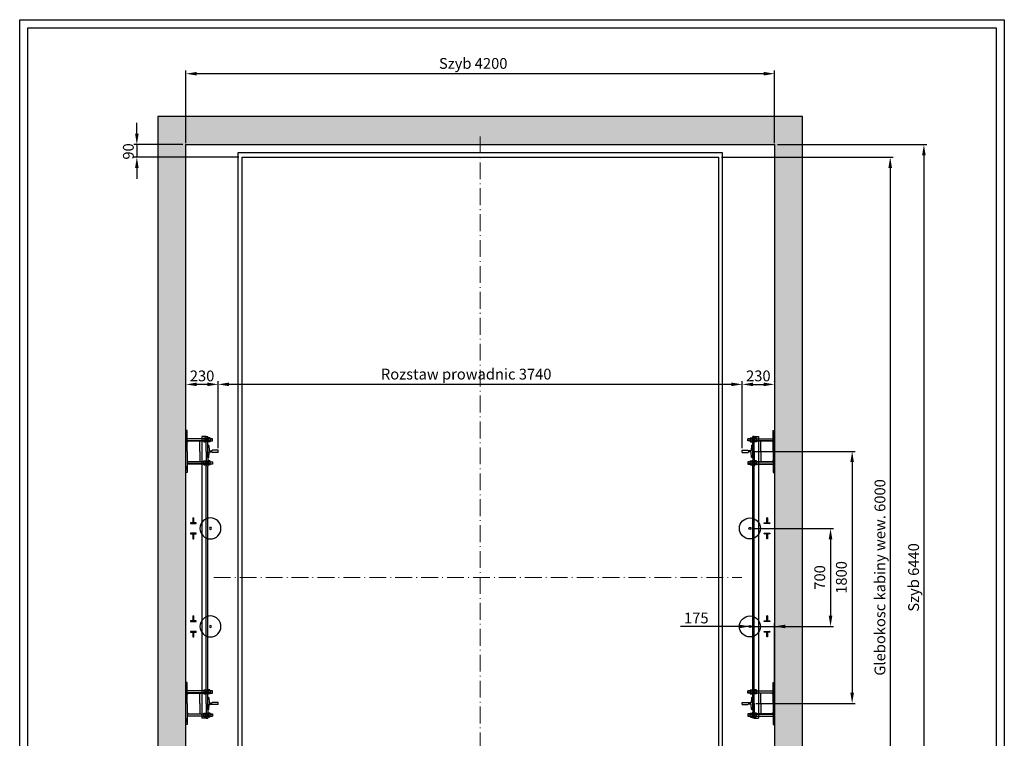
# Model space of a CAD drawing. Units: inches. Extents: x 10689 to 50123, y 18062 to 107908.
# Drawn here: x 17719 to 24746, y 69661 to 74791 of the extents above; entities that cross this region are included whole.
import ezdxf

# ---------------------------------------------------------------- set-up
doc = ezdxf.new("R2010")
doc.units = ezdxf.units.IN
doc.header["$MEASUREMENT"] = 0
for name, pattern in [('ACAD_ISO10W100', [18.5, 12, -3, 0.5, -3]), ('CONTINUA', [0]), ('DASHDOT', [1, 0.5, -0.25, 0, -0.25])]:
    doc.linetypes.add(name, pattern=pattern)
for name, color, linetype in [('2', 2, 'Continuous'), ('4', 4, 'Continuous'), ('9', 4, 'DASHDOT'), ('AM_VIS', 7, 'Continuous'), ('BYGGNAD', 2, 'Continuous'), ('CAMPITURE', 1, 'Continuous'), ('CARTIGLIO', 7, 'CONTINUA'), ('CYLINDER-RAILS', 6, 'Continuous')]:
    doc.layers.add(name, color=color, linetype=linetype)
doc.layers.add('QUOTE', color=1, linetype='Continuous', lineweight=15)
doc.dimstyles.new('ACDIM', dxfattribs={"dimscale": 22, "dimtxt": 3.5, "dimasz": 3.5, "dimexe": 1, "dimexo": 1, "dimgap": 1, "dimtad": 0, "dimrnd": 0.001, "dimdsep": 46, "dimtxsty": 'Standard', "dimcen": 2, "dimdle": 6, "dimclrd": 4, "dimclre": 4, "dimclrt": 3, "dimadec": 0, "dimazin": 0, "dimtfac": 1, "dimtmove": 0, "dimatfit": 3, "dimfxl": 1, "dimtvp": 1, "dimtolj": 1, "dimarcsym": 0})

# ---------------------------------------------------------------- blocks, each defined once
blk = doc.blocks.new('*D1587')
at = {"layer": 'Defpoints', "color": 0}
for p in [(23105.9, 73899.6), (23105.9, 67459.6), (24172.4, 67459.6)]:
    blk.add_point(p, dxfattribs=at)
at = {"layer": 'QUOTE', "color": 4, "lineweight": -2}
for p, q in [((23127.9, 73899.6), (24194.4, 73899.6)), ((24172.4, 73822.6), (24172.4, 67536.6)), ((23127.9, 67459.6), (24194.4, 67459.6))]:
    blk.add_line(p, q, dxfattribs=at)
at = {"layer": 'QUOTE', "color": 4}
for points in [[(24185.2, 73822.6), (24159.6, 73822.6), (24172.4, 73899.6)], [(24159.6, 67536.6), (24185.2, 67536.6), (24172.4, 67459.6)]]:
    blk.add_solid(points, dxfattribs=at)
at = {"layer": 'QUOTE', "color": 3, "insert": (24099.1, 70809.6), "char_height": 77, "attachment_point": 5, "rotation": 90}
blk.add_mtext('Szyb \\A1;6440', dxfattribs=at)
blk = doc.blocks.new('*D1586')
at = {"layer": 'Defpoints', "color": 0}
for p in [(22705.9, 73809.6), (22705.9, 67809.6), (23932.1, 67809.6)]:
    blk.add_point(p, dxfattribs=at)
at = {"layer": 'QUOTE', "color": 4, "lineweight": -2}
for p, q in [((22727.9, 73809.6), (23954.1, 73809.6)), ((23932.1, 73732.6), (23932.1, 67886.6)), ((22727.9, 67809.6), (23954.1, 67809.6))]:
    blk.add_line(p, q, dxfattribs=at)
at = {"layer": 'QUOTE', "color": 4}
for points in [[(23944.9, 73732.6), (23919.3, 73732.6), (23932.1, 73809.6)], [(23919.3, 67886.6), (23944.9, 67886.6), (23932.1, 67809.6)]]:
    blk.add_solid(points, dxfattribs=at)
at = {"layer": 'QUOTE', "color": 3, "insert": (23858.8, 70809.6), "char_height": 77, "attachment_point": 5, "rotation": 90}
blk.add_mtext('Glebokosc kabiny wew. \\A1;6000', dxfattribs=at)
blk = doc.blocks.new('*D1585')
at = {"layer": 'Defpoints', "color": 0}
for p in [(22925.9, 71709.6), (22950.9, 69909.6), (23660.4, 69909.6)]:
    blk.add_point(p, dxfattribs=at)
at = {"layer": 'QUOTE', "color": 4, "lineweight": -2}
for p, q in [((22947.9, 71709.6), (23682.4, 71709.6)), ((23660.4, 71632.6), (23660.4, 69986.6)), ((22972.9, 69909.6), (23682.4, 69909.6))]:
    blk.add_line(p, q, dxfattribs=at)
at = {"layer": 'QUOTE', "color": 4}
for points in [[(23673.2, 71632.6), (23647.5, 71632.6), (23660.4, 71709.6)], [(23647.5, 69986.6), (23673.2, 69986.6), (23660.4, 69909.6)]]:
    blk.add_solid(points, dxfattribs=at)
at = {"layer": 'QUOTE', "color": 3, "insert": (23583.4, 70809.6), "char_height": 77, "attachment_point": 5, "rotation": 90}
blk.add_mtext('\\A1;1800', dxfattribs=at)
blk = doc.blocks.new('*D1584')
at = {"layer": 'Defpoints', "color": 0}
for p in [(22930.9, 71159.6), (22930.9, 70459.6), (23506.2, 70459.6)]:
    blk.add_point(p, dxfattribs=at)
at = {"layer": 'QUOTE', "color": 4, "lineweight": -2}
for p, q in [((22952.9, 71159.6), (23528.2, 71159.6)), ((23506.2, 71082.6), (23506.2, 70536.6)), ((22952.9, 70459.6), (23528.2, 70459.6))]:
    blk.add_line(p, q, dxfattribs=at)
at = {"layer": 'QUOTE', "color": 4}
for points in [[(23519, 71082.6), (23493.3, 71082.6), (23506.2, 71159.6)], [(23493.3, 70536.6), (23519, 70536.6), (23506.2, 70459.6)]]:
    blk.add_solid(points, dxfattribs=at)
at = {"layer": 'QUOTE', "color": 3, "insert": (23429.2, 70809.6), "char_height": 77, "attachment_point": 5, "rotation": 90}
blk.add_mtext('\\A1;700', dxfattribs=at)
blk = doc.blocks.new('*D1570')
at = {"layer": 'Defpoints', "color": 0}
for p in [(18905.9, 74405.5), (18905.9, 73887.6), (23105.9, 73887.6)]:
    blk.add_point(p, dxfattribs=at)
at = {"layer": 'QUOTE', "color": 4, "lineweight": -2}
for p, q in [((18905.9, 73909.6), (18905.9, 74427.5)), ((23105.9, 73909.6), (23105.9, 74427.5)), ((23028.9, 74405.5), (18982.9, 74405.5))]:
    blk.add_line(p, q, dxfattribs=at)
at = {"layer": 'QUOTE', "color": 4}
for points in [[(18982.9, 74418.3), (18982.9, 74392.7), (18905.9, 74405.5)], [(23028.9, 74392.7), (23028.9, 74418.3), (23105.9, 74405.5)]]:
    blk.add_solid(points, dxfattribs=at)
at = {"layer": 'QUOTE', "color": 3, "insert": (20955.9, 74478.8), "char_height": 77, "attachment_point": 5}
blk.add_mtext('Szyb \\A1;4200', dxfattribs=at)
blk = doc.blocks.new('*D1569')
at = {"color": 4, "lineweight": -2, "ltscale": 300}
for p, q in [((18555.3, 73976.6), (18555.3, 74053.6)), ((18883.9, 73899.6), (18533.3, 73899.6)), ((18555.3, 73899.6), (18555.3, 73809.6)), ((19283.9, 73809.6), (18533.3, 73809.6)), ((18555.3, 73732.6), (18555.3, 73655.6))]:
    blk.add_line(p, q, dxfattribs=at)
at = {"color": 4}
for points in [[(18542.5, 73976.6), (18568.1, 73976.6), (18555.3, 73899.6)], [(18568.1, 73732.6), (18542.5, 73732.6), (18555.3, 73809.6)]]:
    blk.add_solid(points, dxfattribs=at)
at = {"layer": 'Defpoints', "color": 0}
for p in [(18905.9, 73899.6), (18555.3, 73809.6), (19305.9, 73809.6)]:
    blk.add_point(p, dxfattribs=at)
at = {"color": 3, "insert": (18494.8, 73850.5), "char_height": 77, "attachment_point": 5, "rotation": 90}
blk.add_mtext('\\A1;90', dxfattribs=at)
blk = doc.blocks.new('*D1567')
at = {"layer": 'Defpoints', "color": 0}
for p in [(19135.9, 72187.7), (19135.9, 72187.7), (22875.9, 71709.6)]:
    blk.add_point(p, dxfattribs=at)
at = {"layer": 'QUOTE', "color": 4, "lineweight": -2}
for p, q in [((19135.9, 72209.7), (19135.9, 72209.7)), ((22798.9, 72187.7), (19212.9, 72187.7)), ((22875.9, 71731.6), (22875.9, 72209.7))]:
    blk.add_line(p, q, dxfattribs=at)
at = {"layer": 'QUOTE', "color": 4}
for points in [[(19212.9, 72200.5), (19212.9, 72174.9), (19135.9, 72187.7)], [(22798.9, 72174.9), (22798.9, 72200.5), (22875.9, 72187.7)]]:
    blk.add_solid(points, dxfattribs=at)
at = {"layer": 'QUOTE', "color": 3, "insert": (20905.9, 72261), "char_height": 77, "attachment_point": 5}
blk.add_mtext('Rozstaw prowadnic \\A1;3740', dxfattribs=at)
blk = doc.blocks.new('A$C7F714C42')
h = blk.add_hatch()
h.set_pattern_fill('ANSI31', color=4, angle=90, style=0)
h.set_pattern_definition([(135, (2644.121, -383.9747), (-2.245064, -2.245064), [])])
h.paths.add_polyline_path([(22.5, 150), (17.5, 150), (17.5, 115), (0, 115), (0, 110), (40, 110), (40, 115), (22.5, 115)])
h.paths.add_polyline_path([(22.5, 35), (40, 35), (40, 40), (0, 40), (0, 35), (17.5, 35), (17.5, 0), (22.5, 0)])
at = {"layer": '9', "color": 2, "linetype": 'ByBlock'}
for p, q in [((17.5, 150), (22.5, 150)), ((17.5, 0), (22.5, 0))]:
    blk.add_line(p, q, dxfattribs=at)
at = {"layer": 'AM_VIS'}
for p, q in [((17.5, 115), (17.5, 150)), ((22.5, 150), (22.5, 115)), ((0, 110), (0, 115)), ((0, 115), (17.5, 115)), ((40, 110), (0, 110)), ((22.5, 115), (40, 115)), ((40, 115), (40, 110)), ((0, 40), (40, 40)), ((0, 35), (0, 40)), ((17.5, 35), (0, 35)), ((17.5, 0), (17.5, 35)), ((40, 35), (22.5, 35)), ((22.5, 35), (22.5, 0)), ((40, 40), (40, 35))]:
    blk.add_line(p, q, dxfattribs=at)
at = {"layer": 'CYLINDER-RAILS', "linetype": 'Continuous'}
for radius in [75, 7.5]:
    blk.add_circle((142.4, 75), radius, dxfattribs=at)
blk = doc.blocks.new('4032-16')
at = {"layer": '2'}
for p, q in [((-14.8, 10.4), (-14.8, -10.4)), ((-13.4, 13.9), (-1.4, 13.9)), ((-13.4, 6.9), (-1.4, 6.9)), ((0, 10.4), (0, -10.4)), ((-13.4, -6.9), (-1.4, -6.9)), ((-13.3, -13.9), (-1.5, -13.9))]:
    blk.add_line(p, q, dxfattribs=at)
for centre, radius, start, end in [((-9.9, 10.4), 4.94, 135.47151, 224.52849), ((2.8, 0), 17.6, 156.86268, 203.13732), ((-4.9, 10.4), 4.94, 315.47151, 44.52849), ((-17.6, 0), 17.6, 336.86268, 23.13732), ((-9.9, -10.4), 4.86, 135.08388, 226.02159), ((-4.9, -10.4), 4.86, 313.97841, 44.91612)]:
    blk.add_arc(centre, radius, start, end, dxfattribs=at)
blk = doc.blocks.new('*D1565')
at = {"layer": 'Defpoints', "color": 0}
for p in [(18905.9, 72187.7), (19135.9, 71709.6), (18905.9, 71586.4)]:
    blk.add_point(p, dxfattribs=at)
at = {"layer": 'QUOTE', "color": 4, "lineweight": -2}
for p, q in [((18905.9, 71608.4), (18905.9, 72209.7)), ((19058.9, 72187.7), (18982.9, 72187.7)), ((19135.9, 71731.6), (19135.9, 72209.7))]:
    blk.add_line(p, q, dxfattribs=at)
at = {"layer": 'QUOTE', "color": 4}
for points in [[(18982.9, 72200.5), (18982.9, 72174.9), (18905.9, 72187.7)], [(19058.9, 72174.9), (19058.9, 72200.5), (19135.9, 72187.7)]]:
    blk.add_solid(points, dxfattribs=at)
at = {"layer": 'QUOTE', "color": 3, "insert": (19020.9, 72248.2), "char_height": 77, "attachment_point": 5}
blk.add_mtext('\\A1;230', dxfattribs=at)
blk = doc.blocks.new('*D1564')
at = {"layer": '2', "color": 4, "lineweight": -2}
for p, q in [((22930.9, 70459.6), (22436.1, 70459.6)), ((22853.9, 70459.6), (22776.9, 70459.6)), ((22930.9, 70459.6), (23105.9, 70459.6)), ((22930.9, 70437.6), (22930.9, 70437.6)), ((23105.9, 69929.6), (23105.9, 70481.6)), ((23182.9, 70459.6), (23259.9, 70459.6))]:
    blk.add_line(p, q, dxfattribs=at)
at = {"layer": '2', "color": 4}
for points in [[(22853.9, 70446.8), (22853.9, 70472.4), (22930.9, 70459.6)], [(23182.9, 70472.4), (23182.9, 70446.8), (23105.9, 70459.6)]]:
    blk.add_solid(points, dxfattribs=at)
at = {"layer": 'Defpoints', "color": 0}
for p in [(22930.9, 70459.6), (23105.9, 70459.6), (23105.9, 69907.6)]:
    blk.add_point(p, dxfattribs=at)
at = {"layer": '2', "color": 3, "insert": (22548, 70520.1), "char_height": 77, "attachment_point": 5}
blk.add_mtext('\\A1;175', dxfattribs=at)
blk = doc.blocks.new('*D1563')
at = {"layer": 'Defpoints', "color": 0}
for p in [(23105.9, 72187.7), (23105.9, 72186.4), (22875.9, 71709.6)]:
    blk.add_point(p, dxfattribs=at)
at = {"layer": 'QUOTE', "color": 4, "lineweight": -2}
for p, q in [((22875.9, 71731.6), (22875.9, 72209.7)), ((22952.9, 72187.7), (23028.9, 72187.7)), ((23105.9, 72208.4), (23105.9, 72209.7))]:
    blk.add_line(p, q, dxfattribs=at)
at = {"layer": 'QUOTE', "color": 4}
for points in [[(22952.9, 72200.5), (22952.9, 72174.9), (22875.9, 72187.7)], [(23028.9, 72174.9), (23028.9, 72200.5), (23105.9, 72187.7)]]:
    blk.add_solid(points, dxfattribs=at)
at = {"layer": 'QUOTE', "color": 3, "insert": (22990.9, 72248.2), "char_height": 77, "attachment_point": 5}
blk.add_mtext('\\A1;230', dxfattribs=at)

msp = doc.modelspace()

# ---------------------------------------------------------------- hatches: boundary and pattern name
at = {"layer": 'CAMPITURE'}
h = msp.add_hatch(dxfattribs=at)
h.set_pattern_fill('CONCRETE2', color=256, scale=350, style=0)
h.set_pattern_definition([(50, (-25720.15, 42808.89), (200.83285, -17.5706), [21, -231]), (355, (-25720.15, 42808.89), (-38.8504, 210.6138), [16.8, -184.8]), (100.4514, (-25703.42, 42807.43), (161.9826, 193.0431), [17.84725, -196.3198]), (46.1842, (-25720.15, 42864.9), (298.8275, -46.3453), [31.5, -346.5]), (96.6356, (-25695.25, 42861.03), (261.7056, 272.753), [26.7709, -294.4796]), (351.1842, (-25720.15, 42864.9), (261.7053, 272.7532), [25.2, -277.2]), (21, (-25692.15, 42850.89), (167.13397, -112.7333), [21, -231]), (326, (-25692.15, 42850.89), (68.1283, 203.042), [16.8, -184.8]), (71.4514, (-25678.23, 42841.5), (235.26234, 90.30854), [17.84725, -196.3198]), (37.5, (-25720.155, 42808.89), (3.40476, 93.21028), [0, -182.56, 0, -187.6, 0, -185.5]), (7.5, (-25720.15, 42808.89), (73.65947, 110.43528), [0, -106.96, 0, -178.36, 0, -70.7]), (327.5, (-25782.595, 42808.89), (149.47028, -6.31536), [0, -70, 0, -218.4, 0, -289.8]), (317.5, (-25810.6, 42808.89), (163.29213, 28.0294), [0, -91, 0, -145.04, 0, -205.8])])
h.paths.add_polyline_path([(18705.87113, 74099.61302), (18705.87113, 67259.61467), (19355.86972, 67259.61467), (19355.86972, 67459.61467), (18905.87113, 67459.61467), (18905.87113, 73899.61302), (22595.86972, 73899.61302), (23105.87113, 73899.61302), (23105.87113, 67459.61467), (22655.86972, 67459.61467), (22655.86972, 67259.61467), (23305.87113, 67259.61467), (23305.87113, 74099.61302), (22595.86972, 74099.61302)])

# ---------------------------------------------------------------- linework, layer by layer
at = {"color": 2}
for p, q in [((19018.87113, 71814.61302), (19018.87113, 69804.61302)), ((19050.87113, 71814.61302), (19018.87113, 71814.61302)), ((22960.87113, 71814.61302), (22992.87113, 71814.61302)), ((22992.87113, 71814.61302), (22992.87113, 69804.61302)), ((19050.87113, 69804.61302), (19018.87113, 69804.61302)), ((22960.87113, 69804.61302), (22992.87113, 69804.61302))]:
    msp.add_line(p, q, dxfattribs=at)
at = {"color": 5}
for p, q in [((19060.87113, 71664.61302), (19060.87113, 71754.61302)), ((19060.87113, 71754.61302), (19064.95991, 71754.61302)), ((19060.87113, 71754.61302), (19064.95991, 71754.61302)), ((19068.95313, 71750.84583), (19070.94018, 71716.7642)), ((22942.78914, 71750.84583), (22940.80209, 71716.7642)), ((22950.87113, 71754.61302), (22946.78236, 71754.61302)), ((22950.87113, 71754.61302), (22946.78236, 71754.61302)), ((22950.87113, 71664.61302), (22950.87113, 71754.61302)), ((19068.95313, 71668.3802), (19070.94018, 71702.46183)), ((19073.86143, 71714.11302), (19090.87113, 71714.11302)), ((19073.86143, 71705.11302), (19090.87113, 71705.11302)), ((19135.87113, 71717.61302), (19093.87113, 71717.61302)), ((19093.87113, 71717.55302), (19093.87113, 71717.36302)), ((19093.87113, 71701.67302), (19093.87113, 71701.86302)), ((19135.87113, 71701.61302), (19093.87113, 71701.61302)), ((19135.87113, 71701.61302), (19135.87113, 71717.61302)), ((22875.87113, 71717.61302), (22917.87113, 71717.61302)), ((22875.87113, 71701.61302), (22875.87113, 71717.61302)), ((22875.87113, 71701.61302), (22917.87113, 71701.61302)), ((22917.87113, 71717.55302), (22917.87113, 71717.36302)), ((22917.87113, 71701.67302), (22917.87113, 71701.86302)), ((22937.88084, 71714.11302), (22920.87113, 71714.11302)), ((22937.88084, 71705.11302), (22920.87113, 71705.11302)), ((22942.78914, 71668.3802), (22940.80209, 71702.46183)), ((19060.87113, 71664.61302), (19064.95991, 71664.61302)), ((19060.87113, 71664.61302), (19064.95991, 71664.61302)), ((22950.87113, 71664.61302), (22946.78236, 71664.61302)), ((22950.87113, 71664.61302), (22946.78236, 71664.61302)), ((19060.87113, 69864.61302), (19060.87113, 69954.61302)), ((19060.87113, 69954.61302), (19064.95991, 69954.61302)), ((19060.87113, 69954.61302), (19064.95991, 69954.61302)), ((19068.95313, 69950.84583), (19070.94018, 69916.7642)), ((22942.78914, 69950.84583), (22940.80209, 69916.7642)), ((22950.87113, 69954.61302), (22946.78236, 69954.61302)), ((22950.87113, 69954.61302), (22946.78236, 69954.61302)), ((22950.87113, 69864.61302), (22950.87113, 69954.61302)), ((19060.87113, 69864.61302), (19064.95991, 69864.61302)), ((19060.87113, 69864.61302), (19064.95991, 69864.61302)), ((19068.95313, 69868.3802), (19070.94018, 69902.46183)), ((19073.86143, 69914.11302), (19090.87113, 69914.11302)), ((19073.86143, 69905.11302), (19090.87113, 69905.11302)), ((19135.87113, 69917.61302), (19093.87113, 69917.61302)), ((19093.87113, 69917.55302), (19093.87113, 69917.36302)), ((19093.87113, 69901.67302), (19093.87113, 69901.86302)), ((19135.87113, 69901.61302), (19093.87113, 69901.61302)), ((19135.87113, 69901.61302), (19135.87113, 69917.61302)), ((22875.87113, 69901.61302), (22875.87113, 69917.61302)), ((22875.87113, 69917.61302), (22917.87113, 69917.61302)), ((22875.87113, 69901.61302), (22917.87113, 69901.61302)), ((22917.87113, 69917.55302), (22917.87113, 69917.36302)), ((22917.87113, 69901.67302), (22917.87113, 69901.86302)), ((22937.88084, 69914.11302), (22920.87113, 69914.11302)), ((22937.88084, 69905.11302), (22920.87113, 69905.11302)), ((22942.78914, 69868.3802), (22940.80209, 69902.46183)), ((22950.87113, 69864.61302), (22946.78236, 69864.61302)), ((22950.87113, 69864.61302), (22946.78236, 69864.61302))]:
    msp.add_line(p, q, dxfattribs=at)
for centre, radius, start, end in [((19064.95991, 71750.61302), 4, 3.336727056, 90), ((22946.78236, 71750.61302), 4, 90, 176.663272944), ((19074.37348, 71717.61223), 3.53648, 193.874389501, 261.674835319), ((19074.37348, 71701.6138), 3.53648, 98.325164681, 166.125610499), ((19090.39874, 71717.55869), 3.4779, 277.806476353, 0.895039899), ((19090.39874, 71701.66734), 3.4779, 359.104960101, 82.193523647), ((22921.34353, 71717.55869), 3.4779, 179.104960101, 262.193523647), ((22921.34353, 71701.66734), 3.4779, 97.806476353, 180.895039899), ((22937.36879, 71717.61223), 3.53648, 278.32516468, 346.125610499), ((22937.36879, 71701.6138), 3.53648, 13.874389501, 81.67483532), ((19064.95991, 71668.61302), 4, 270, 356.663272944), ((22946.78236, 71668.61302), 4, 183.336727056, 270), ((19064.95991, 69950.61302), 4, 3.336727056, 90), ((22946.78236, 69950.61302), 4, 90, 176.663272944), ((19064.95991, 69868.61302), 4, 270, 356.663272944), ((19074.37348, 69917.61223), 3.53648, 193.874389501, 261.674835319), ((19074.37348, 69901.6138), 3.53648, 98.325164681, 166.125610499), ((19090.39874, 69917.55869), 3.4779, 277.806476353, 0.895039899), ((19090.39874, 69901.66734), 3.4779, 359.104960101, 82.193523647), ((22921.34353, 69917.55869), 3.4779, 179.104960101, 262.193523647), ((22921.34353, 69901.66734), 3.4779, 97.806476353, 180.895039899), ((22937.36879, 69917.61223), 3.53648, 278.32516468, 346.125610499), ((22937.36879, 69901.6138), 3.53648, 13.874389501, 81.67483532), ((22946.78236, 69868.61302), 4, 183.336727056, 270)]:
    msp.add_arc(centre, radius, start, end, dxfattribs=at)
at = {"layer": '2', "color": 2}
for p, q in [((18705.87113, 74099.61302), (18705.87113, 67259.61467)), ((22595.86972, 74099.61302), (18705.87113, 74099.61302)), ((23305.87113, 74099.61302), (22595.86972, 74099.61302)), ((23305.87113, 67259.61467), (23305.87113, 74099.61302)), ((18905.87113, 67459.61467), (18905.87113, 73899.61302)), ((18905.87113, 73899.61302), (22595.86972, 73899.61302)), ((22595.86972, 73899.61302), (23105.87113, 73899.61302)), ((23105.87113, 73899.61302), (23105.87113, 67459.61467))]:
    msp.add_line(p, q, dxfattribs=at)
at = {"layer": '2', "color": 1}
for p, q in [((19275.87113, 73839.61384), (19275.87113, 67779.61384)), ((22505.87113, 73839.61384), (19275.87113, 73839.61384)), ((19305.87113, 67809.61384), (19305.87113, 73809.61384)), ((19305.87113, 73809.61384), (22505.87113, 73809.61384)), ((22735.87113, 73839.61384), (22505.87113, 73839.61384)), ((22505.87113, 73809.61384), (22705.87113, 73809.61384)), ((22705.87113, 73809.61384), (22705.87113, 67809.61384)), ((22735.87113, 67779.61384), (22735.87113, 73839.61384))]:
    msp.add_line(p, q, dxfattribs=at)
at = {"layer": '2'}
for p, q in [((18905.87113, 71559.61302), (18905.87113, 71859.61302)), ((18913.87113, 71859.61302), (18905.87113, 71859.61302)), ((18905.87113, 71844.6142), (18905.87113, 71814.6142)), ((18913.87113, 71709.61302), (18913.87113, 71859.61302)), ((23097.87113, 71709.61302), (23097.87113, 71859.61302)), ((23097.87113, 71859.61302), (23105.87113, 71859.61302)), ((23105.87113, 71559.61302), (23105.87113, 71859.61302)), ((23105.87113, 71844.6142), (23105.87113, 71814.6142)), ((19033.07113, 71800.11302), (18913.87113, 71800.11302)), ((18913.87113, 71784.11302), (19023.88939, 71784.11302)), ((18913.87113, 71774.11302), (18923.87113, 71784.11302)), ((18923.87113, 71784.11302), (18913.87113, 71784.11302)), ((18913.87113, 71784.11302), (18923.87113, 71784.11302)), ((18913.87113, 71784.11302), (18913.87113, 71774.11302)), ((19003.87113, 71709.61302), (19003.87113, 71784.11302)), ((19013.87113, 71784.11302), (19047.87113, 71784.11302)), ((19033.07113, 71802.50532), (19033.07113, 71789.11279)), ((19034.48934, 71805.96942), (19046.45293, 71805.96942)), ((19034.48934, 71799.04122), (19046.45293, 71799.04122)), ((19048.48601, 71792.61242), (19047.54824, 71794.23668)), ((19047.87113, 71777.11302), (19047.87113, 71807.11302)), ((19047.87113, 71777.11302), (19047.87113, 71807.11302)), ((19047.87113, 71793.67741), (19047.87113, 71807.11302)), ((19047.87113, 71793.67741), (19047.87113, 71807.11302)), ((19047.87113, 71807.11302), (19050.87113, 71807.11302)), ((19047.87113, 71807.11302), (19047.87113, 71807.11302)), ((19047.87113, 71807.11302), (19050.87113, 71807.11302)), ((19047.87113, 71807.11302), (19047.87113, 71807.11302)), ((19047.87113, 71802.50532), (19047.87113, 71793.67741)), ((19047.87113, 71794.61775), (19047.87113, 71794.61775)), ((19047.87113, 71777.11302), (19047.87113, 71777.11302)), ((19050.87113, 71777.11302), (19047.87113, 71777.11302)), ((19050.87113, 71709.61302), (19050.87113, 71814.61302)), ((19050.87113, 71814.61302), (19060.87113, 71814.61302)), ((19050.87113, 71807.11302), (19050.87113, 71777.11302)), ((19050.87113, 71807.11302), (19050.87113, 71777.11302)), ((19050.88601, 71770.10302), (19050.88601, 71794.12302)), ((19060.87113, 71709.61302), (19060.87113, 71814.61302)), ((19063.87113, 71807.11302), (19060.87113, 71807.11302)), ((19063.87113, 71807.11302), (19060.87113, 71807.11302)), ((19060.87113, 71807.11302), (19060.87113, 71777.11302)), ((19060.87113, 71807.11302), (19060.87113, 71777.11302)), ((19060.87113, 71777.11302), (19063.87113, 71777.11302)), ((19063.87113, 71777.11302), (19063.87113, 71807.11302)), ((19063.87113, 71777.11302), (19063.87113, 71807.11302)), ((19063.87113, 71800.38355), (19063.87113, 71807.11302)), ((19063.87113, 71800.38355), (19063.87113, 71807.11302)), ((19063.87113, 71807.11302), (19063.87113, 71807.11302)), ((19063.87113, 71807.11302), (19063.87113, 71807.11302)), ((19063.87113, 71777.11302), (19063.87113, 71777.11302)), ((19077.25293, 71805.96942), (19065.28934, 71805.96942)), ((19094.87113, 71800.11302), (19078.67113, 71800.11302)), ((19078.67113, 71784.11302), (19094.87113, 71784.11302)), ((19094.87113, 71784.11302), (19094.87113, 71800.11302)), ((19095.87113, 71799.11302), (19094.87113, 71800.11302)), ((19094.87113, 71784.11302), (19095.87113, 71785.11302)), ((19095.87113, 71785.11302), (19095.87113, 71799.11302)), ((22915.87113, 71799.11302), (22916.87113, 71800.11302)), ((22915.87113, 71785.11302), (22915.87113, 71799.11302)), ((22916.87113, 71784.11302), (22915.87113, 71785.11302)), ((22916.87113, 71784.11302), (22916.87113, 71800.11302)), ((22916.87113, 71800.11302), (22933.07113, 71800.11302)), ((22933.07113, 71784.11302), (22916.87113, 71784.11302)), ((22934.48934, 71805.96942), (22946.45293, 71805.96942)), ((22947.87113, 71807.11302), (22950.87113, 71807.11302)), ((22947.87113, 71807.11302), (22950.87113, 71807.11302)), ((22947.87113, 71777.11302), (22947.87113, 71807.11302)), ((22947.87113, 71777.11302), (22947.87113, 71807.11302)), ((22947.87113, 71800.38355), (22947.87113, 71807.11302)), ((22947.87113, 71800.38355), (22947.87113, 71807.11302)), ((22947.87113, 71807.11302), (22947.87113, 71807.11302)), ((22947.87113, 71807.11302), (22947.87113, 71807.11302)), ((22950.87113, 71777.11302), (22947.87113, 71777.11302)), ((22947.87113, 71777.11302), (22947.87113, 71777.11302)), ((22950.87113, 71709.61302), (22950.87113, 71814.61302)), ((22960.87113, 71814.61302), (22950.87113, 71814.61302)), ((22950.87113, 71807.11302), (22950.87113, 71777.11302)), ((22950.87113, 71807.11302), (22950.87113, 71777.11302)), ((22960.85626, 71770.10302), (22960.85626, 71794.12302)), ((22960.87113, 71709.61302), (22960.87113, 71814.61302)), ((22960.87113, 71807.11302), (22960.87113, 71777.11302)), ((22960.87113, 71807.11302), (22960.87113, 71777.11302)), ((22963.87113, 71807.11302), (22960.87113, 71807.11302)), ((22963.87113, 71807.11302), (22960.87113, 71807.11302)), ((22960.87113, 71777.11302), (22963.87113, 71777.11302)), ((22963.25626, 71792.61242), (22964.19403, 71794.23668)), ((22963.87113, 71777.11302), (22963.87113, 71807.11302)), ((22963.87113, 71777.11302), (22963.87113, 71807.11302)), ((22963.87113, 71793.67741), (22963.87113, 71807.11302)), ((22963.87113, 71793.67741), (22963.87113, 71807.11302)), ((22963.87113, 71807.11302), (22963.87113, 71807.11302)), ((22963.87113, 71807.11302), (22963.87113, 71807.11302)), ((22963.87113, 71802.50532), (22963.87113, 71793.67741)), ((22963.87113, 71794.61775), (22963.87113, 71794.61775)), ((22997.87113, 71784.11302), (22963.87113, 71784.11302)), ((22963.87113, 71777.11302), (22963.87113, 71777.11302)), ((22977.25293, 71805.96942), (22965.28934, 71805.96942)), ((22977.25293, 71799.04122), (22965.28934, 71799.04122)), ((22978.67113, 71802.50532), (22978.67113, 71789.11279)), ((22978.67113, 71800.11302), (23097.87113, 71800.11302)), ((23097.87113, 71784.11302), (22987.85288, 71784.11302)), ((23007.87113, 71709.61302), (23007.87113, 71784.11302)), ((23097.87113, 71774.11302), (23087.87113, 71784.11302)), ((23087.87113, 71784.11302), (23097.87113, 71784.11302)), ((23097.87113, 71784.11302), (23087.87113, 71784.11302)), ((23097.87113, 71784.11302), (23097.87113, 71774.11302)), ((18913.87113, 71709.61302), (18913.87113, 71559.61302)), ((19003.87113, 71709.61302), (19003.87113, 71635.11302)), ((19050.87113, 71709.61302), (19050.87113, 71604.61302)), ((19060.87113, 71709.61302), (19060.87113, 71604.61302)), ((22950.87113, 71709.61302), (22950.87113, 71604.61302)), ((22960.87113, 71709.61302), (22960.87113, 71604.61302)), ((23007.87113, 71709.61302), (23007.87113, 71635.11302)), ((23097.87113, 71709.61302), (23097.87113, 71559.61302)), ((18913.87113, 71645.11302), (18923.87113, 71635.11302)), ((18913.87113, 71635.11302), (19013.87113, 71635.11302)), ((19047.87113, 71619.11302), (18913.87113, 71619.11302)), ((19013.87113, 71635.11302), (19047.87113, 71635.11302)), ((19047.87113, 71642.11302), (19047.87113, 71612.11302)), ((19047.87113, 71642.11302), (19047.87113, 71612.11302)), ((19050.87113, 71642.11302), (19047.87113, 71642.11302)), ((19047.87113, 71642.11302), (19047.87113, 71642.11302)), ((19047.87113, 71612.11302), (19047.87113, 71612.11302)), ((19047.87113, 71612.11302), (19050.87113, 71612.11302)), ((19050.87113, 71612.11302), (19050.87113, 71642.11302)), ((19060.87113, 71612.11302), (19060.87113, 71642.11302)), ((19060.87113, 71642.11302), (19063.87113, 71642.11302)), ((19063.87113, 71612.11302), (19060.87113, 71612.11302)), ((19063.87113, 71642.11302), (19063.87113, 71612.11302)), ((19063.87113, 71642.11302), (19063.87113, 71612.11302)), ((19063.87113, 71642.11302), (19063.87113, 71642.11302)), ((19063.87113, 71612.11302), (19063.87113, 71612.11302)), ((19078.67113, 71635.11302), (19094.87113, 71635.11302)), ((19094.87113, 71619.11302), (19078.67113, 71619.11302)), ((19094.87113, 71635.11302), (19094.87113, 71619.11302)), ((19094.87113, 71635.11302), (19095.87113, 71634.11302)), ((19095.87113, 71620.11302), (19094.87113, 71619.11302)), ((19095.87113, 71634.11302), (19095.87113, 71620.11302)), ((22916.87113, 71635.11302), (22915.87113, 71634.11302)), ((22915.87113, 71634.11302), (22915.87113, 71620.11302)), ((22915.87113, 71620.11302), (22916.87113, 71619.11302)), ((22916.87113, 71635.11302), (22916.87113, 71619.11302)), ((22933.07113, 71635.11302), (22916.87113, 71635.11302)), ((22916.87113, 71619.11302), (22933.07113, 71619.11302)), ((22950.87113, 71642.11302), (22947.87113, 71642.11302)), ((22947.87113, 71642.11302), (22947.87113, 71612.11302)), ((22947.87113, 71642.11302), (22947.87113, 71612.11302)), ((22947.87113, 71642.11302), (22947.87113, 71642.11302)), ((22947.87113, 71612.11302), (22950.87113, 71612.11302)), ((22947.87113, 71612.11302), (22947.87113, 71612.11302)), ((22950.87113, 71612.11302), (22950.87113, 71642.11302)), ((22960.87113, 71612.11302), (22960.87113, 71642.11302)), ((22960.87113, 71642.11302), (22963.87113, 71642.11302)), ((22963.87113, 71612.11302), (22960.87113, 71612.11302)), ((22963.87113, 71642.11302), (22963.87113, 71612.11302)), ((22963.87113, 71642.11302), (22963.87113, 71612.11302)), ((22963.87113, 71642.11302), (22963.87113, 71642.11302)), ((22997.87113, 71635.11302), (22963.87113, 71635.11302)), ((22963.87113, 71619.11302), (23097.87113, 71619.11302)), ((22963.87113, 71612.11302), (22963.87113, 71612.11302)), ((23097.87113, 71635.11302), (22997.87113, 71635.11302)), ((23097.87113, 71645.11302), (23087.87113, 71635.11302)), ((18905.87113, 71604.6142), (18905.87113, 71574.6142)), ((18913.87113, 71559.61302), (18905.87113, 71559.61302)), ((19050.87113, 69909.61302), (19050.87113, 71604.61302)), ((19060.87113, 69909.61302), (19060.87113, 71604.61302)), ((22950.87113, 69909.61302), (22950.87113, 71604.61302)), ((22960.87113, 69909.61302), (22960.87113, 71604.61302)), ((23097.87113, 71559.61302), (23105.87113, 71559.61302)), ((23105.87113, 71604.6142), (23105.87113, 71574.6142)), ((18913.87113, 70059.61302), (18905.87113, 70059.61302)), ((18905.87113, 69759.61302), (18905.87113, 70059.61302)), ((18905.87113, 70044.6142), (18905.87113, 70014.6142)), ((18913.87113, 69909.61302), (18913.87113, 70059.61302)), ((19033.07113, 70000.11302), (18913.87113, 70000.11302)), ((19033.07113, 70002.50532), (19033.07113, 69989.11279)), ((19034.48934, 70005.96942), (19046.45293, 70005.96942)), ((19034.48934, 69999.04122), (19046.45293, 69999.04122)), ((19048.48601, 69992.61242), (19047.54824, 69994.23668)), ((19047.87113, 69977.11302), (19047.87113, 70007.11302)), ((19047.87113, 69977.11302), (19047.87113, 70007.11302)), ((19047.87113, 69993.67741), (19047.87113, 70007.11302)), ((19047.87113, 69993.67741), (19047.87113, 70007.11302)), ((19047.87113, 70007.11302), (19050.87113, 70007.11302)), ((19047.87113, 70007.11302), (19047.87113, 70007.11302)), ((19047.87113, 70007.11302), (19050.87113, 70007.11302)), ((19047.87113, 70007.11302), (19047.87113, 70007.11302)), ((19047.87113, 70002.50532), (19047.87113, 69993.67741)), ((19047.87113, 69994.61775), (19047.87113, 69994.61775)), ((19050.87113, 70007.11302), (19050.87113, 69977.11302)), ((19050.87113, 70007.11302), (19050.87113, 69977.11302)), ((19050.88601, 69970.10302), (19050.88601, 69994.12302)), ((19060.87113, 70007.11302), (19060.87113, 69977.11302)), ((19060.87113, 70007.11302), (19060.87113, 69977.11302)), ((19063.87113, 70007.11302), (19060.87113, 70007.11302)), ((19063.87113, 70007.11302), (19060.87113, 70007.11302)), ((19063.87113, 69977.11302), (19063.87113, 70007.11302)), ((19063.87113, 69977.11302), (19063.87113, 70007.11302)), ((19063.87113, 70000.38355), (19063.87113, 70007.11302)), ((19063.87113, 70000.38355), (19063.87113, 70007.11302)), ((19063.87113, 70007.11302), (19063.87113, 70007.11302)), ((19063.87113, 70007.11302), (19063.87113, 70007.11302)), ((19077.25293, 70005.96942), (19065.28934, 70005.96942)), ((19094.87113, 70000.11302), (19078.67113, 70000.11302)), ((19094.87113, 69984.11302), (19094.87113, 70000.11302)), ((19095.87113, 69999.11302), (19094.87113, 70000.11302)), ((19095.87113, 69985.11302), (19095.87113, 69999.11302)), ((22915.87113, 69999.11302), (22916.87113, 70000.11302)), ((22915.87113, 69985.11302), (22915.87113, 69999.11302)), ((22916.87113, 69984.11302), (22916.87113, 70000.11302)), ((22916.87113, 70000.11302), (22933.07113, 70000.11302)), ((22934.48934, 70005.96942), (22946.45293, 70005.96942)), ((22947.87113, 70007.11302), (22950.87113, 70007.11302)), ((22947.87113, 70007.11302), (22950.87113, 70007.11302)), ((22947.87113, 69977.11302), (22947.87113, 70007.11302)), ((22947.87113, 69977.11302), (22947.87113, 70007.11302)), ((22947.87113, 70000.38355), (22947.87113, 70007.11302)), ((22947.87113, 70000.38355), (22947.87113, 70007.11302)), ((22947.87113, 70007.11302), (22947.87113, 70007.11302)), ((22947.87113, 70007.11302), (22947.87113, 70007.11302)), ((22950.87113, 70007.11302), (22950.87113, 69977.11302)), ((22950.87113, 70007.11302), (22950.87113, 69977.11302)), ((22960.85626, 69970.10302), (22960.85626, 69994.12302)), ((22960.87113, 70007.11302), (22960.87113, 69977.11302)), ((22960.87113, 70007.11302), (22960.87113, 69977.11302)), ((22963.87113, 70007.11302), (22960.87113, 70007.11302)), ((22963.87113, 70007.11302), (22960.87113, 70007.11302)), ((22963.25626, 69992.61242), (22964.19403, 69994.23668)), ((22963.87113, 69977.11302), (22963.87113, 70007.11302)), ((22963.87113, 69977.11302), (22963.87113, 70007.11302)), ((22963.87113, 69993.67741), (22963.87113, 70007.11302)), ((22963.87113, 69993.67741), (22963.87113, 70007.11302)), ((22963.87113, 70007.11302), (22963.87113, 70007.11302)), ((22963.87113, 70007.11302), (22963.87113, 70007.11302)), ((22963.87113, 70002.50532), (22963.87113, 69993.67741)), ((22963.87113, 69994.61775), (22963.87113, 69994.61775)), ((22977.25293, 70005.96942), (22965.28934, 70005.96942)), ((22977.25293, 69999.04122), (22965.28934, 69999.04122)), ((22978.67113, 70002.50532), (22978.67113, 69989.11279)), ((22978.67113, 70000.11302), (23097.87113, 70000.11302)), ((23097.87113, 69909.61302), (23097.87113, 70059.61302)), ((23097.87113, 70059.61302), (23105.87113, 70059.61302)), ((23105.87113, 69759.61302), (23105.87113, 70059.61302)), ((23105.87113, 70044.6142), (23105.87113, 70014.6142)), ((18913.87113, 69984.11302), (19023.88939, 69984.11302)), ((18913.87113, 69974.11302), (18923.87113, 69984.11302)), ((18923.87113, 69984.11302), (18913.87113, 69984.11302)), ((18913.87113, 69984.11302), (18923.87113, 69984.11302)), ((18913.87113, 69984.11302), (18913.87113, 69974.11302)), ((19003.87113, 69909.61302), (19003.87113, 69984.11302)), ((19013.87113, 69984.11302), (19047.87113, 69984.11302)), ((19047.87113, 69977.11302), (19047.87113, 69977.11302)), ((19050.87113, 69977.11302), (19047.87113, 69977.11302)), ((19060.87113, 69977.11302), (19063.87113, 69977.11302)), ((19063.87113, 69977.11302), (19063.87113, 69977.11302)), ((19078.67113, 69984.11302), (19094.87113, 69984.11302)), ((19094.87113, 69984.11302), (19095.87113, 69985.11302)), ((22916.87113, 69984.11302), (22915.87113, 69985.11302)), ((22933.07113, 69984.11302), (22916.87113, 69984.11302)), ((22950.87113, 69977.11302), (22947.87113, 69977.11302)), ((22947.87113, 69977.11302), (22947.87113, 69977.11302)), ((22960.87113, 69977.11302), (22963.87113, 69977.11302)), ((22997.87113, 69984.11302), (22963.87113, 69984.11302)), ((22963.87113, 69977.11302), (22963.87113, 69977.11302)), ((23097.87113, 69984.11302), (22987.85288, 69984.11302)), ((23007.87113, 69909.61302), (23007.87113, 69984.11302)), ((23097.87113, 69974.11302), (23087.87113, 69984.11302)), ((23087.87113, 69984.11302), (23097.87113, 69984.11302)), ((23097.87113, 69984.11302), (23087.87113, 69984.11302)), ((23097.87113, 69984.11302), (23097.87113, 69974.11302)), ((18913.87113, 69909.61302), (18913.87113, 69759.61302)), ((19003.87113, 69909.61302), (19003.87113, 69835.11302)), ((19050.87113, 69909.61302), (19050.87113, 69804.61302)), ((19060.87113, 69909.61302), (19060.87113, 69804.61302)), ((22950.87113, 69909.61302), (22950.87113, 69804.61302)), ((22960.87113, 69909.61302), (22960.87113, 69804.61302)), ((23007.87113, 69909.61302), (23007.87113, 69835.11302)), ((23097.87113, 69909.61302), (23097.87113, 69759.61302)), ((18905.87113, 69804.6142), (18905.87113, 69774.6142)), ((18913.87113, 69845.11302), (18923.87113, 69835.11302)), ((18913.87113, 69835.11302), (19013.87113, 69835.11302)), ((19047.87113, 69819.11302), (18913.87113, 69819.11302)), ((19013.87113, 69835.11302), (19047.87113, 69835.11302)), ((19047.87113, 69842.11302), (19047.87113, 69812.11302)), ((19047.87113, 69842.11302), (19047.87113, 69812.11302)), ((19050.87113, 69842.11302), (19047.87113, 69842.11302)), ((19047.87113, 69842.11302), (19047.87113, 69842.11302)), ((19047.87113, 69812.11302), (19047.87113, 69812.11302)), ((19047.87113, 69812.11302), (19050.87113, 69812.11302)), ((19050.87113, 69812.11302), (19050.87113, 69842.11302)), ((19050.87113, 69804.61302), (19060.87113, 69804.61302)), ((19060.87113, 69812.11302), (19060.87113, 69842.11302)), ((19060.87113, 69842.11302), (19063.87113, 69842.11302)), ((19063.87113, 69812.11302), (19060.87113, 69812.11302)), ((19063.87113, 69842.11302), (19063.87113, 69812.11302)), ((19063.87113, 69842.11302), (19063.87113, 69812.11302)), ((19063.87113, 69842.11302), (19063.87113, 69842.11302)), ((19063.87113, 69812.11302), (19063.87113, 69812.11302)), ((19078.67113, 69835.11302), (19094.87113, 69835.11302)), ((19094.87113, 69819.11302), (19078.67113, 69819.11302)), ((19094.87113, 69835.11302), (19094.87113, 69819.11302)), ((19094.87113, 69835.11302), (19095.87113, 69834.11302)), ((19095.87113, 69820.11302), (19094.87113, 69819.11302)), ((19095.87113, 69834.11302), (19095.87113, 69820.11302)), ((22916.87113, 69835.11302), (22915.87113, 69834.11302)), ((22915.87113, 69834.11302), (22915.87113, 69820.11302)), ((22915.87113, 69820.11302), (22916.87113, 69819.11302)), ((22916.87113, 69835.11302), (22916.87113, 69819.11302)), ((22933.07113, 69835.11302), (22916.87113, 69835.11302)), ((22916.87113, 69819.11302), (22933.07113, 69819.11302)), ((22950.87113, 69842.11302), (22947.87113, 69842.11302)), ((22947.87113, 69842.11302), (22947.87113, 69812.11302)), ((22947.87113, 69842.11302), (22947.87113, 69812.11302)), ((22947.87113, 69842.11302), (22947.87113, 69842.11302)), ((22947.87113, 69812.11302), (22950.87113, 69812.11302)), ((22947.87113, 69812.11302), (22947.87113, 69812.11302)), ((22950.87113, 69812.11302), (22950.87113, 69842.11302)), ((22960.87113, 69804.61302), (22950.87113, 69804.61302)), ((22960.87113, 69812.11302), (22960.87113, 69842.11302)), ((22960.87113, 69842.11302), (22963.87113, 69842.11302)), ((22963.87113, 69812.11302), (22960.87113, 69812.11302)), ((22963.87113, 69842.11302), (22963.87113, 69812.11302)), ((22963.87113, 69842.11302), (22963.87113, 69812.11302)), ((22963.87113, 69842.11302), (22963.87113, 69842.11302)), ((22997.87113, 69835.11302), (22963.87113, 69835.11302)), ((22963.87113, 69819.11302), (23097.87113, 69819.11302)), ((22963.87113, 69812.11302), (22963.87113, 69812.11302)), ((23097.87113, 69835.11302), (22997.87113, 69835.11302)), ((23097.87113, 69845.11302), (23087.87113, 69835.11302)), ((23105.87113, 69804.6142), (23105.87113, 69774.6142)), ((18913.87113, 69759.61302), (18905.87113, 69759.61302)), ((23097.87113, 69759.61302), (23105.87113, 69759.61302))]:
    msp.add_line(p, q, dxfattribs=at)
for centre, radius, start, end in [((19038.01093, 71802.50532), 4.9398, 135.471508886, 224.528491114), ((19050.70301, 71792.11302), 17.63188, 156.862681304, 189.797078684), ((19042.93134, 71802.50532), 4.9398, 315.471508886, 44.528491114), ((19030.23925, 71792.11302), 17.63188, 5.559027765, 23.137318696), ((19068.81093, 71802.50532), 4.9398, 135.471508886, 204.603298819), ((19073.73134, 71802.50532), 4.9398, 315.471508886, 44.528491114), ((22938.01093, 71802.50532), 4.9398, 135.471508886, 224.528491114), ((22942.93134, 71802.50532), 4.9398, 335.396701181, 44.528491114), ((22968.81093, 71802.50532), 4.9398, 135.471508886, 224.528491114), ((22981.50301, 71792.11302), 17.63188, 156.862681304, 174.440972235), ((22973.73134, 71802.50532), 4.9398, 315.471508886, 44.528491114), ((22961.03925, 71792.11302), 17.63188, 350.202921316, 23.137318696), ((19038.01093, 70002.50532), 4.9398, 135.471508886, 224.528491114), ((19050.70301, 69992.11302), 17.63188, 156.862681304, 189.797078684), ((19042.93134, 70002.50532), 4.9398, 315.471508886, 44.528491114), ((19030.23925, 69992.11302), 17.63188, 5.559027765, 23.137318696), ((19068.81093, 70002.50532), 4.9398, 135.471508886, 204.603298819), ((19073.73134, 70002.50532), 4.9398, 315.471508886, 44.528491114), ((22938.01093, 70002.50532), 4.9398, 135.471508886, 224.528491114), ((22942.93134, 70002.50532), 4.9398, 335.396701181, 44.528491114), ((22968.81093, 70002.50532), 4.9398, 135.471508886, 224.528491114), ((22981.50301, 69992.11302), 17.63188, 156.862681304, 174.440972235), ((22973.73134, 70002.50532), 4.9398, 315.471508886, 44.528491114), ((22961.03925, 69992.11302), 17.63188, 350.202921316, 23.137318696)]:
    msp.add_arc(centre, radius, start, end, dxfattribs=at)
at = {"layer": '4'}
for p, q in [((19033.07113, 71799.11302), (18913.87113, 71799.11302)), ((19047.87113, 71785.11302), (18913.87113, 71785.11302)), ((19078.67113, 71799.11302), (19095.87113, 71799.11302)), ((19078.67113, 71785.11302), (19095.87113, 71785.11302)), ((22933.07113, 71799.11302), (22915.87113, 71799.11302)), ((22933.07113, 71785.11302), (22915.87113, 71785.11302)), ((22963.87113, 71785.11302), (23097.87113, 71785.11302)), ((22978.67113, 71799.11302), (23097.87113, 71799.11302)), ((19047.87113, 71634.11302), (18913.87113, 71634.11302)), ((19047.87113, 71620.11302), (18913.87113, 71620.11302)), ((19078.67113, 71634.11302), (19095.87113, 71634.11302)), ((19078.67113, 71620.11302), (19095.87113, 71620.11302)), ((22933.07113, 71634.11302), (22915.87113, 71634.11302)), ((22933.07113, 71620.11302), (22915.87113, 71620.11302)), ((22963.87113, 71634.11302), (23097.87113, 71634.11302)), ((22963.87113, 71620.11302), (23097.87113, 71620.11302)), ((19033.07113, 69999.11302), (18913.87113, 69999.11302)), ((19078.67113, 69999.11302), (19095.87113, 69999.11302)), ((22933.07113, 69999.11302), (22915.87113, 69999.11302)), ((22978.67113, 69999.11302), (23097.87113, 69999.11302)), ((19047.87113, 69985.11302), (18913.87113, 69985.11302)), ((19078.67113, 69985.11302), (19095.87113, 69985.11302)), ((22933.07113, 69985.11302), (22915.87113, 69985.11302)), ((22963.87113, 69985.11302), (23097.87113, 69985.11302)), ((19047.87113, 69834.11302), (18913.87113, 69834.11302)), ((19047.87113, 69820.11302), (18913.87113, 69820.11302)), ((19078.67113, 69834.11302), (19095.87113, 69834.11302)), ((19078.67113, 69820.11302), (19095.87113, 69820.11302)), ((22933.07113, 69834.11302), (22915.87113, 69834.11302)), ((22933.07113, 69820.11302), (22915.87113, 69820.11302)), ((22963.87113, 69834.11302), (23097.87113, 69834.11302)), ((22963.87113, 69820.11302), (23097.87113, 69820.11302))]:
    msp.add_line(p, q, dxfattribs=at)
at = {"layer": 'CARTIGLIO'}
for p, q in [((17719.19268, 64940.53491), (17719.19268, 74791.08728)), ((17719.19268, 74791.08728), (24746.39268, 74791.08728)), ((24746.39268, 74791.08728), (24746.39268, 64940.53491)), ((17776.79268, 64998.13491), (17776.79268, 74733.48728)), ((17776.79268, 74733.48728), (24688.79268, 74733.48728)), ((24688.79268, 74733.48728), (24688.79268, 64998.13491))]:
    msp.add_line(p, q, dxfattribs=at)
at = {"layer": 'Defpoints', "color": 0, "linetype": 'ByBlock'}
for p in [(18913.87113, 71859.61302), (23097.87113, 71859.61302), (19060.87113, 71814.61302), (22950.87113, 71814.61302), (18905.87113, 71559.61302), (23105.87113, 71559.61302), (18913.87113, 70059.61302), (23097.87113, 70059.61302), (19060.87113, 69804.61302), (22950.87113, 69804.61302), (18905.87113, 69759.61302), (23105.87113, 69759.61302)]:
    msp.add_point(p, dxfattribs=at)
at = {"layer": 'QUOTE', "linetype": 'ACAD_ISO10W100', "ltscale": 10}
for p, q in [((21005.87113, 73957.45192), (21005.87113, 67874.56972)), ((19104.80746, 70809.61381), (22872.58599, 70809.61381))]:
    msp.add_line(p, q, dxfattribs=at)

# ---------------------------------------------------------------- block references
at = {"layer": '2'}
for p in [(19047.87113, 71792.11302), (19047.87113, 69992.11302)]:
    msp.add_blockref('4032-16', p, dxfattribs=at)
at = {"layer": '2', "extrusion": (0, 0, -1), "zscale": -1}
for p, rotation in [((-19063.87113, 71792.11302), 360), ((-19047.87113, 71627.11302), 180), ((-22947.87113, 71627.11302), 180), ((-19063.87113, 69992.11302), 360), ((-19047.87113, 69827.11302), 180), ((-22947.87113, 69827.11302), 180)]:
    msp.add_blockref('4032-16', p, dxfattribs=dict(at, rotation=rotation))
at = {"layer": '2'}
for p, rotation in [((22947.87113, 71792.11302), 360), ((19063.87113, 71627.11302), 180), ((22963.87113, 71627.11302), 180), ((22947.87113, 69992.11302), 360), ((19063.87113, 69827.11302), 180), ((22963.87113, 69827.11302), 180)]:
    msp.add_blockref('4032-16', p, dxfattribs=dict(at, rotation=rotation))
at = {"layer": '2', "extrusion": (0, 0, -1), "zscale": -1}
for p in [(-22963.87113, 71792.11302), (-22963.87113, 69992.11302)]:
    msp.add_blockref('4032-16', p, dxfattribs=at)
at = {"layer": 'BYGGNAD', "color": 6, "ltscale": 300, "extrusion": (0, 0, -1), "zscale": -1, "rotation": 180}
for p in [(-18938.43116, 71234.61302), (-18938.43116, 70534.61302)]:
    msp.add_blockref('A$C7F714C42', p, dxfattribs=at)
at = {"layer": 'BYGGNAD', "color": 6, "ltscale": 300, "rotation": 180}
for p in [(23073.30637, 71234.61302), (23073.30637, 70534.61302)]:
    msp.add_blockref('A$C7F714C42', p, dxfattribs=at)

# ---------------------------------------------------------------- dimensions: what is measured, and where the dimension line sits
at = {"ltscale": 300}
dim = msp.add_linear_dim(base=(18555.28675, 73809.61384), p1=(18905.87113, 73899.61302), p2=(19305.87113, 73809.61384), angle=90, dimstyle='ACDIM', override={"dimtad": 1}, dxfattribs=at)
dim.commit()
dim.dimension.update_dxf_attribs({"geometry": '*D1569', "text_midpoint": (18555.28675, 73850.52867), "dimtype": 160})
at = {"layer": '2', "color": 1}
dim = msp.add_linear_dim(base=(23105.87113, 70459.61302), p1=(22930.87622, 70459.61302), p2=(23105.87113, 69907.60986), angle=180, dimstyle='ACDIM', override={"dimtad": 1, "dimdec": 0}, dxfattribs=at)
dim.commit()
dim.dimension.update_dxf_attribs({"geometry": '*D1564', "text_midpoint": (22547.96437, 70459.61302), "dimtype": 160})
at = {"layer": 'QUOTE', "color": 1}
for base, p1, p2, angle, text, picture, middle in [((18905.87113, 74405.49084), (23105.87113, 73887.61302), (18905.87113, 73887.61302), 180, 'Szyb <>', '*D1570', (20955.87113, 74405.49084)), ((24172.41252, 67459.61467), (23105.87113, 73899.61302), (23105.87113, 67459.61467), 270, 'Szyb <>', '*D1587', (24172.41252, 70809.61384)), ((23932.09479, 67809.61384), (22705.87113, 73809.61384), (22705.87113, 67809.61384), 270, 'Glebokosc kabiny wew. <>', '*D1586', (23932.09479, 70809.61384)), ((19135.87113, 72187.70941), (22875.87113, 71709.61302), (19135.87113, 72187.70941), 180, 'Rozstaw prowadnic <>', '*D1567', (20905.87113, 72187.70941))]:
    dim = msp.add_linear_dim(base=base, p1=p1, p2=p2, angle=angle, text=text, dimstyle='ACDIM', override={"dimtad": 1}, dxfattribs=at)
    dim.commit()
    dim.dimension.update_dxf_attribs({"geometry": picture, "text_midpoint": middle, "dimtype": 160})
dim = msp.add_linear_dim(base=(18905.87113, 72187.70941), p1=(19135.87113, 71709.61302), p2=(18905.87113, 71586.40726), angle=180, dimstyle='ACDIM', override={"dimtad": 1}, dxfattribs=at)
dim.commit()
dim.dimension.update_dxf_attribs({"geometry": '*D1565', "text_midpoint": (19020.87113, 72187.70941), "dimtype": 160})
dim = msp.add_linear_dim(base=(23105.87113, 72187.70941), p1=(22875.87113, 71709.61302), p2=(23105.87113, 72186.40726), dimstyle='ACDIM', override={"dimtad": 1}, dxfattribs=at)
dim.commit()
dim.dimension.update_dxf_attribs({"geometry": '*D1563', "text_midpoint": (22990.87113, 72187.70941), "dimtype": 160})
for base, p1, p2, picture, middle in [((23660.36891, 69909.61302), (22925.87113, 71709.61302), (22950.87113, 69909.61302), '*D1585', (23583.36891, 70809.61302)), ((23506.15856, 70459.61302), (22930.87622, 71159.61302), (22930.87622, 70459.61302), '*D1584', (23429.15856, 70809.61302))]:
    dim = msp.add_linear_dim(base=base, p1=p1, p2=p2, angle=270, dimstyle='ACDIM', dxfattribs=at)
    dim.commit()
    dim.dimension.update_dxf_attribs({"geometry": picture, "text_midpoint": middle})

doc.saveas('drawing.dxf')
